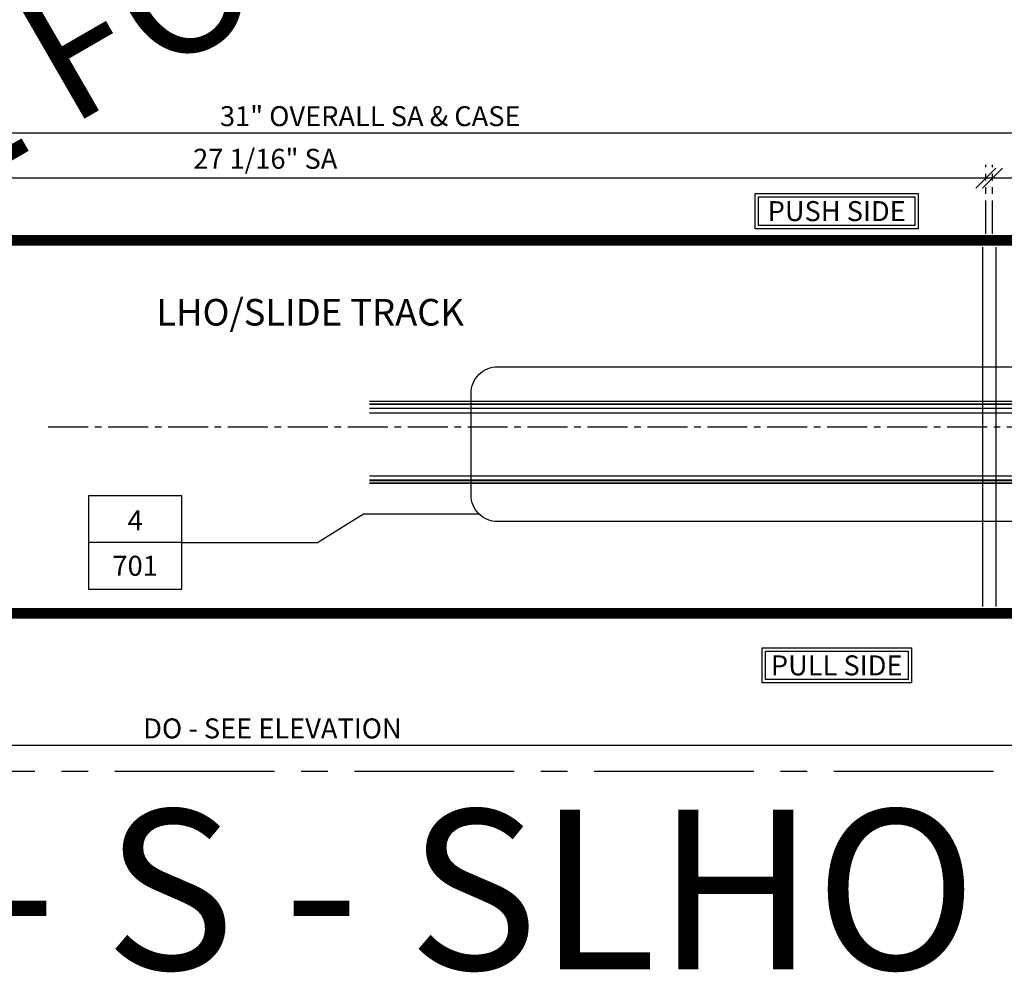
# Model space of a CAD drawing. Units: inches. Extents: x 3 to 2313, y -692 to 358.
# Drawn here: x 1902 to 1921, y -73 to -55 of the extents above; entities that cross this region are included whole.
import ezdxf
from ezdxf.enums import TextEntityAlignment as Align
from ezdxf.lldxf.tags import DXFTag

# ---------------------------------------------------------------- set-up
doc = ezdxf.new("R2010")
doc.units = ezdxf.units.IN
doc.header["$MEASUREMENT"] = 0
doc.linetypes.add('CENTER2', pattern=[1.125, 0.75, -0.125, 0.125, -0.125])
doc.linetypes.add('PHANTOM2', pattern=[1.25, 0.625, -0.125, 0.125, -0.125, 0.125, -0.125])
doc.layers.add('BY OTHERS', color=45, linetype='Continuous', transparency=0.5)
doc.layers.add('CALLOUT', color=6, linetype='Continuous')
doc.layers.add('TEXT', color=2, linetype='Continuous')
doc.layers.add('CONSTRUCTION', color=8, linetype='CENTER2', plot=False)
doc.layers.add('CONSTRUCTION - SHEET VIEWS', color=8, linetype='CENTER2', plot=False)
doc.layers.add('DIM-0', color=12, linetype='Continuous', lineweight=30)
doc.layers.add('NOT FOR CONSTRUCTION TEXT', color=254, linetype='Continuous', lineweight=20, transparency=0.8)
doc.styles.add('PSD', font='FRABK.TTF')
tags = doc.linetypes.add('HIDDEN', pattern=[0.375, 0.25, -0.125]).pattern_tags.tags
tags[6:7] = [DXFTag(74, 4), DXFTag(75, 0), DXFTag(340, '0'), DXFTag(46, 1.0), DXFTag(50, 0.0), DXFTag(44, 0.0), DXFTag(45, 0.0)]
tags[4:5] = [DXFTag(74, 4), DXFTag(75, 0), DXFTag(340, '0'), DXFTag(46, 1.0), DXFTag(50, 0.0), DXFTag(44, 0.0), DXFTag(45, 0.0)]
doc.dimstyles.new('PSD-IN', dxfattribs={"dimtxt": 0.09375, "dimasz": 0.09375, "dimexe": 0.0625, "dimexo": 0.0625, "dimgap": 0.03125, "dimtad": 1, "dimdec": 4, "dimrnd": 0.0625, "dimdsep": 46, "dimlunit": 5, "dimtxsty": 'PSD', "dimblk": 'OBLIQUE', "dimcen": 0.09375, "dimdle": 0.0625, "dimclrd": 256, "dimclre": 256, "dimclrt": 256, "dimadec": 1, "dimazin": 0, "dimtfac": 0.7, "dimtdec": 4, "dimtmove": 0, "dimatfit": 3, "dimfxl": 1, "dimtvp": 2, "dimfrac": 2, "dimtolj": 1, "dimtzin": 0, "dimlwd": -1, "dimlwe": -1, "dimarcsym": 0})

# ---------------------------------------------------------------- blocks, each defined once
blk = doc.blocks.new('11x17 PSD MODEL SPACE - SIMPLE')
at = {"layer": 'CONSTRUCTION'}
blk.add_lwpolyline([(0, 8.6888), (16.4325, 8.6888), (16.4325, 0), (0, 0)], close=True, dxfattribs=at)
at = {"layer": 'CALLOUT', "style": 'PSD'}
blk.add_attdef('SHEET', text='', height=1, dxfattribs=at).set_placement((0, 8.6888), align=Align.BOTTOM_LEFT)
at = {"layer": 'CONSTRUCTION', "style": 'PSD', "flags": 8}
blk.add_attdef('DO_NOT_CHANGE', text='', height=0.25, dxfattribs=at).set_placement((0.1768, 8.512), align=Align.TOP_LEFT)
blk = doc.blocks.new('NOT FOR CONSTRUCTION')
at = {"color": 45, "insert": (0, 0), "char_height": 0.625, "attachment_point": 5, "rotation": 30, "style": 'PSD'}
blk.add_mtext_dynamic_manual_height_columns('NOT FOR CONSTRUCTION OR SUBMITTAL FOR REVIEW ONLY', width=12.92634, gutter_width=0.4688, heights=[0], dxfattribs=at)
blk = doc.blocks.new('_Oblique')
at = {"color": 0, "linetype": 'ByBlock', "lineweight": -2}
blk.add_line((-0.5, -0.5), (0.5, 0.5), dxfattribs=at)
blk = doc.blocks.new('*D479')
at = {"layer": 'Defpoints', "color": 0, "transparency": 16777216}
for p in [(1893.113, -57.005), (1893.113, -59.142), (1924.113, -59.142)]:
    blk.add_point(p, dxfattribs=at)
at = {"layer": 'DIM-0', "linetype": 'PHANTOM2', "transparency": 16777216}
for p, q in [((1893.113, -58.892), (1893.113, -56.755)), ((1924.113, -58.892), (1924.113, -56.755))]:
    blk.add_line(p, q, dxfattribs=at)
at = {"layer": 'DIM-0', "transparency": 16777216}
blk.add_line((1924.363, -57.005), (1892.863, -57.005), dxfattribs=at)
at = {"layer": 'DIM-0', "transparency": 16777216, "xscale": 0.375, "yscale": 0.375, "zscale": 0.375, "rotation": 180}
blk.add_blockref('_Oblique', (1893.113, -57.005), dxfattribs=at)
at = {"layer": 'DIM-0', "transparency": 16777216, "xscale": 0.375, "yscale": 0.375, "zscale": 0.375}
blk.add_blockref('_Oblique', (1924.113, -57.005), dxfattribs=at)
at = {"layer": 'DIM-0', "color": 3, "transparency": 16777216, "insert": (1908.613, -56.685), "char_height": 0.375, "attachment_point": 5, "style": 'PSD'}
blk.add_mtext('\\A1;31" OVERALL SA & CASE', dxfattribs=at)
blk = doc.blocks.new('*U408')
for points in [[(-1.53, 0), (1.53, 0), (1.53, -0.66), (-1.53, -0.66)], [(-1.468, -0.062), (1.468, -0.062), (1.468, -0.598), (-1.468, -0.598)]]:
    blk.add_lwpolyline(points, close=True)
at = {"insert": (0, -0.33), "char_height": 0.375, "attachment_point": 5, "style": 'PSD'}
blk.add_mtext_dynamic_manual_height_columns('PUSH SIDE', width=3.0095, gutter_width=1.875, heights=[0], dxfattribs=at)
blk = doc.blocks.new('*U409')
for points in [[(-1.402, 0), (1.402, 0), (1.402, -0.66), (-1.402, -0.66)], [(-1.339, -0.062), (1.339, -0.062), (1.339, -0.598), (-1.339, -0.598)]]:
    blk.add_lwpolyline(points, close=True)
at = {"insert": (0, -0.33), "char_height": 0.375, "attachment_point": 5, "style": 'PSD'}
blk.add_mtext_dynamic_manual_height_columns('PULL SIDE', width=2.6704, gutter_width=1.875, heights=[0], dxfattribs=at)
blk = doc.blocks.new('*D483')
at = {"layer": 'Defpoints', "color": 0, "transparency": 16777216}
for p in [(1920.296, -57.849), (1920.296, -59.142), (1924.113, -59.142)]:
    blk.add_point(p, dxfattribs=at)
at = {"layer": 'DIM-0', "linetype": 'PHANTOM2', "transparency": 16777216}
for p, q in [((1920.296, -58.892), (1920.296, -57.599)), ((1924.113, -58.892), (1924.113, -57.599))]:
    blk.add_line(p, q, dxfattribs=at)
at = {"layer": 'DIM-0', "transparency": 16777216}
blk.add_line((1924.363, -57.849), (1920.046, -57.849), dxfattribs=at)
at = {"layer": 'DIM-0', "transparency": 16777216, "xscale": 0.375, "yscale": 0.375, "zscale": 0.375, "rotation": 180}
blk.add_blockref('_Oblique', (1920.296, -57.849), dxfattribs=at)
at = {"layer": 'DIM-0', "transparency": 16777216, "xscale": 0.375, "yscale": 0.375, "zscale": 0.375}
blk.add_blockref('_Oblique', (1924.113, -57.849), dxfattribs=at)
at = {"layer": 'DIM-0', "transparency": 16777216, "insert": (1922.204, -57.486), "char_height": 0.375, "attachment_point": 5, "style": 'PSD'}
blk.add_mtext('\\A1;3 13/16" SA', dxfattribs=at)
blk = doc.blocks.new('*D484')
at = {"layer": 'Defpoints', "color": 0, "transparency": 16777216}
for p in [(1893.113, -57.849), (1893.113, -59.142), (1920.171, -59.142)]:
    blk.add_point(p, dxfattribs=at)
at = {"layer": 'DIM-0', "linetype": 'PHANTOM2', "transparency": 16777216}
for p, q in [((1893.113, -58.892), (1893.113, -57.599)), ((1920.171, -58.892), (1920.171, -57.599))]:
    blk.add_line(p, q, dxfattribs=at)
at = {"layer": 'DIM-0', "transparency": 16777216}
blk.add_line((1920.421, -57.849), (1892.863, -57.849), dxfattribs=at)
at = {"layer": 'DIM-0', "transparency": 16777216, "xscale": 0.375, "yscale": 0.375, "zscale": 0.375, "rotation": 180}
blk.add_blockref('_Oblique', (1893.113, -57.849), dxfattribs=at)
at = {"layer": 'DIM-0', "transparency": 16777216, "xscale": 0.375, "yscale": 0.375, "zscale": 0.375}
blk.add_blockref('_Oblique', (1920.171, -57.849), dxfattribs=at)
at = {"layer": 'DIM-0', "transparency": 16777216, "insert": (1906.642, -57.486), "char_height": 0.375, "attachment_point": 5, "style": 'PSD'}
blk.add_mtext('\\A1;27 1/16" SA', dxfattribs=at)
blk = doc.blocks.new('*D485')
at = {"layer": 'Defpoints', "color": 0, "transparency": 16777216}
for p in [(1887.128, -66.017), (1926.051, -66.267), (1887.128, -68.501)]:
    blk.add_point(p, dxfattribs=at)
at = {"layer": 'DIM-0', "linetype": 'PHANTOM2', "transparency": 16777216}
blk.add_line((1926.051, -66.517), (1926.051, -68.751), dxfattribs=at)
at = {"layer": 'DIM-0', "transparency": 16777216}
blk.add_line((1926.301, -68.501), (1887.503, -68.501), dxfattribs=at)
blk.add_solid([(1887.503, -68.439), (1887.503, -68.564), (1887.128, -68.501)], dxfattribs=at)
at = {"layer": 'DIM-0', "transparency": 16777216, "xscale": 0.375, "yscale": 0.375, "zscale": 0.375}
blk.add_blockref('_Oblique', (1926.051, -68.501), dxfattribs=at)
at = {"layer": 'DIM-0', "transparency": 16777216, "insert": (1906.777, -68.181), "char_height": 0.375, "attachment_point": 5, "style": 'PSD'}
blk.add_mtext('\\A1;DO - SEE ELEVATION', dxfattribs=at)
blk = doc.blocks.new('*U443')
blk.add_line((-0.2188, 0), (0.2188, 0))
at = {"linetype": 'HIDDEN'}
blk.add_lwpolyline([(-1.7015, 0.0978, 0.414214), (-1.5765, 0.2228), (-1.5765, 0.6998, 0.414214), (-1.7015, 0.8248), (-5.4165, 0.8248, 0.414214), (-5.5415, 0.6998), (-5.5415, 0.2228, 0.414214), (-5.4165, 0.0978)], format="xyb", close=True, dxfattribs=at)
blk.add_lwpolyline([(-0.2188, 0.2188), (0.2188, 0.2188), (0.2188, -0.2188), (-0.2188, -0.2188)], close=True)
blk.add_lwpolyline([(-0.2188, 0), (-0.8556, 0), (-1.0717, 0.1344), (-1.6132, 0.1344)])
at = {"style": 'PSD', "flags": 8}
blk.add_attdef('OPP/SIM', text='', height=0.0938, dxfattribs=at).set_placement((0, 0.231), align=Align.BOTTOM_CENTER)
at = {"style": 'PSD', "flags": 4}
for tag, p in [('#', (0, 0.1033)), ('_#', (0, -0.1094))]:
    blk.add_attdef(tag, text='', height=0.0938, dxfattribs=at).set_placement(p, align=Align.MIDDLE_CENTER)
blk = doc.blocks.new('ALL GLASS - PLAN - SLIDE - LHO')
for p, q in [((4.125, 0.476), (-13.011, 0.476)), ((4.125, 0.426), (-13.011, 0.426)), ((4.125, 0.417), (-13.011, 0.417)), ((4.125, 0.342), (-13.011, 0.342)), ((4.125, 0.257), (-13.011, 0.257)), ((4.125, -0.928), (-13.011, -0.928)), ((4.125, -1.003), (-13.011, -1.003)), ((4.125, -1.013), (-13.011, -1.013)), ((4.448, -1.062), (-13.011, -1.061)), ((4.125, -1.062), (-13.011, -1.062))]:
    blk.add_line(p, q)
blk.add_lwpolyline([(-13.011, 3.439), (5.428, 3.438)])
at = {"layer": 'CONSTRUCTION'}
blk.add_line((-19.046, 0), (8.043, 0), dxfattribs=at)

msp = doc.modelspace()

# ---------------------------------------------------------------- linework, layer by layer
for p, q in [((1920.10757, -59.14236), (1920.10757, -65.89236)), ((1920.35757, -59.14236), (1920.35757, -65.89236))]:
    msp.add_line(p, q)
at = {"layer": 'BY OTHERS', "const_width": 0.2}
msp.add_lwpolyline([(1887.12848, -59.01736), (1925.11321, -59.01736), (1925.11321, -66.01736), (1887.12848, -66.01736)], close=True, dxfattribs=at)

# ---------------------------------------------------------------- block references
at = {"layer": 'BY OTHERS'}
msp.add_blockref('ALL GLASS - PLAN - SLIDE - LHO', (1921.61321, -62.51736), dxfattribs=at)
at = {"layer": 'CALLOUT'}
for name, p in [('*U408', (1917.37, -58.13789)), ('*U409', (1917.37, -66.66738))]:
    msp.add_blockref(name, p, dxfattribs=at)
ref = msp.add_blockref('*U443', (1904.19909, -64.68959), dxfattribs=dict(at, xscale=-4, yscale=4, zscale=4))
ref.add_attrib('#', '4', dxfattribs={"layer": '0', "height": 0.375, "style": 'PSD'}).set_placement((1904.19909, -64.27654), align=Align.MIDDLE_CENTER)
ref.add_attrib('_#', '701', dxfattribs={"layer": '0', "height": 0.375, "style": 'PSD'}).set_placement((1904.19909, -65.12709), align=Align.MIDDLE_CENTER)
at = {"layer": 'CONSTRUCTION - SHEET VIEWS', "xscale": 4, "yscale": 4, "zscale": 4}
msp.add_blockref('11x17 PSD MODEL SPACE - SIMPLE', (1872.58614, -68.98785), dxfattribs=at)
at = {"layer": 'NOT FOR CONSTRUCTION TEXT', "xscale": 4, "yscale": 4, "zscale": 4}
msp.add_blockref('NOT FOR CONSTRUCTION', (1905.45114, -51.61027), dxfattribs=at)

# ---------------------------------------------------------------- texts
at = {"layer": 'CONSTRUCTION', "style": 'PSD'}
msp.add_text('74 - 4440B - FP - S - SLHO - .25T - R', height=3, dxfattribs=at).set_placement((1872.70147, -72.70706))
at = {"layer": 'TEXT', "style": 'PSD'}
msp.add_text('LHO/SLIDE TRACK', height=0.5, dxfattribs=at).set_placement((1904.59759, -60.61716))

# ---------------------------------------------------------------- dimensions: what is measured, and where the dimension line sits
at = {"layer": 'DIM-0'}
for base, p1, p2, text, override, picture, middle in [((1893.11321, -57.00527), (1924.11321, -59.14236), (1893.11321, -59.14236), '<> OVERALL SA & CASE', {"dimscale": 0, "dimpost": '"', "dimclrt": 3, "dimtix": 0, "dimtofl": 1, "dimtmove": 0, "dimatfit": 3}, '*D479', (1908.61321, -56.68507)), ((1893.11321, -57.84891), (1920.17071, -59.14236), (1893.11321, -59.14236), '<> SA', {"dimscale": 0, "dimpost": '"', "dimtix": 0, "dimtofl": 1, "dimtmove": 0, "dimatfit": 3}, '*D484', (1906.64196, -57.48572)), ((1920.29571, -57.84891), (1924.11321, -59.14236), (1920.29571, -59.14236), '<> SA', {"dimscale": 0, "dimpost": '"', "dimtix": 0, "dimtofl": 1, "dimtmove": 0, "dimatfit": 3}, '*D483', (1922.20446, -57.48572))]:
    dim = msp.add_linear_dim(base=base, p1=p1, p2=p2, text=text, dimstyle='PSD-IN', override=override, dxfattribs=at)
    dim.commit()
    dim.dimension.update_dxf_attribs({"geometry": picture, "text_midpoint": middle})
dim = msp.add_linear_dim(base=(1887.12848, -68.50142), p1=(1926.05071, -66.26736), p2=(1887.12848, -66.01736), angle=180, text='DO - SEE ELEVATION', dimstyle='PSD-IN', override={"dimscale": 0, "dimpost": '"', "dimblk1": 'Oblique', "dimsah": 1, "dimse2": 1, "dimtix": 0, "dimtofl": 1, "dimtmove": 0, "dimatfit": 3}, dxfattribs=at)
dim.commit()
dim.dimension.update_dxf_attribs({"geometry": '*D485', "text_midpoint": (1906.7771, -68.18123)})

doc.saveas('drawing.dxf')
